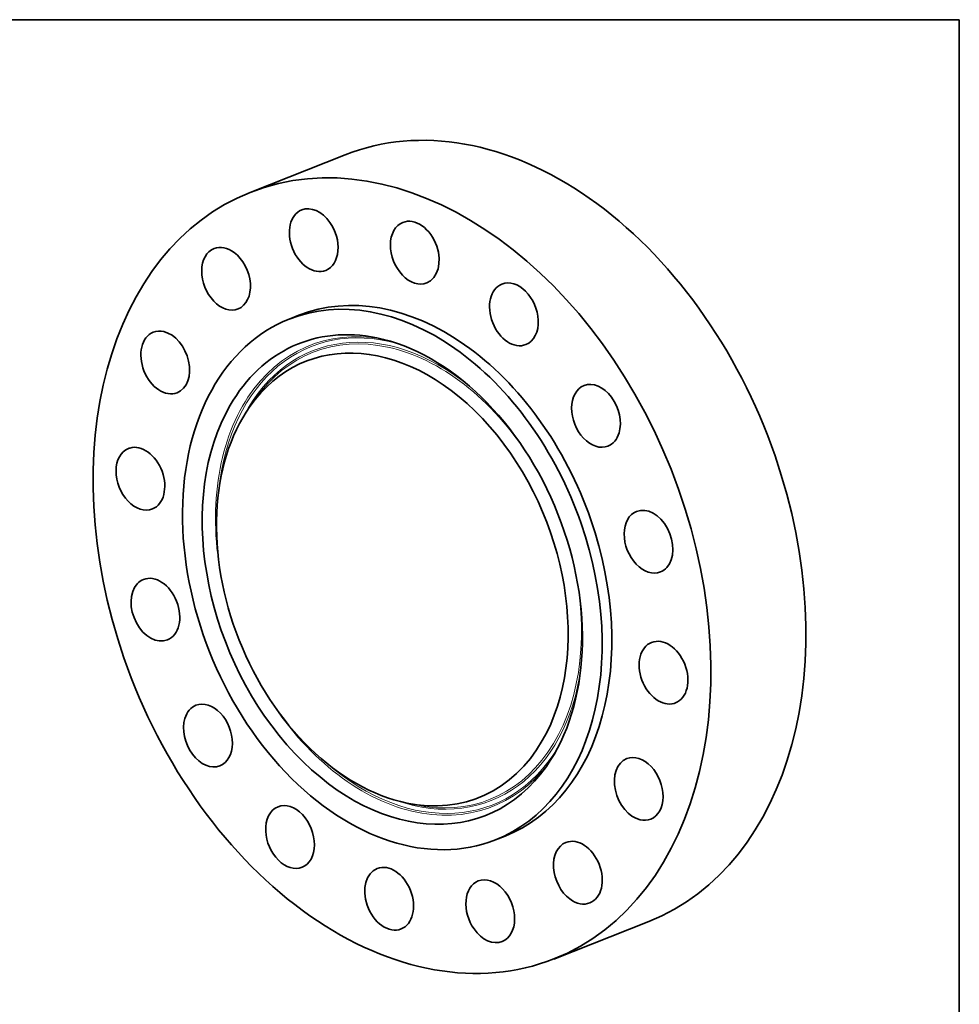
# Model space of a CAD drawing. Extents: x 0 to 10.8, y 0 to 8.3.
# Drawn here: x 6 to 10.8, y 3.3 to 8.3 of the extents above; entities that cross this region are included whole.
import ezdxf

# ---------------------------------------------------------------- set-up
doc = ezdxf.new("R2010")
doc.units = 0
doc.header["$MEASUREMENT"] = 0
doc.layers.get('0').update_dxf_attribs({"lineweight": 13})
doc.layers.add('1', color=7, linetype='Continuous', lineweight=13)

msp = doc.modelspace()

# ---------------------------------------------------------------- linework, layer by layer
at = {"color": 7, "lineweight": 35, "ltscale": 0.012826}
for p, q in [((7.6683, 7.5716), (7.1912, 7.3829)), ((9.1913, 3.722), (8.7142, 3.5332))]:
    msp.add_line(p, q, dxfattribs=at)
at = {"color": 7, "lineweight": 35, "ltscale": 0.001303}
for p, q in [((7.4354, 6.7657), (7.3869, 6.7465)), ((8.47, 4.1504), (8.4216, 4.1312))]:
    msp.add_line(p, q, dxfattribs=at)
at = {"color": 7, "lineweight": 35, "ltscale": 0.001196}
for p, q in [((7.1891, 6.3072), (7.2166, 6.3463)), ((7.9768, 4.3163), (8.0236, 4.3066))]:
    msp.add_line(p, q, dxfattribs=at)
at = {"color": 7, "lineweight": 35, "ltscale": 0.03937}
for centre, major_axis, start_param, end_param in [((8.4298, 5.6468), (-0.7615, 1.9248), 4.649992, 6.283169), ((7.9527, 5.4581), (-0.7615, 1.9248), 3.141577, 6.283169), ((7.9527, 5.4581), (-0.7615, 1.9248), 6.283169, 7.791585), ((7.5097, 7.143), (-0.0601, 0.1519), 0.000027, 3.141619), ((7.5097, 7.143), (-0.0601, 0.1519), 5.042691, 6.283212), ((7.5097, 7.143), (-0.0601, 0.1519), 3.141619, 5.042691), ((8.017, 7.0802), (-0.0601, 0.1519), 6.283175, 9.424768), ((8.017, 7.0802), (-0.0601, 0.1519), 4.649992, 6.283175), ((7.0698, 6.9494), (-0.0601, 0.1519), 0.000041, 3.141634), ((7.0698, 6.9494), (-0.0601, 0.1519), 5.43539, 6.283226), ((7.0698, 6.9494), (-0.0601, 0.1519), 3.141634, 5.43539), ((8.017, 7.0802), (-0.0601, 0.1519), 3.141583, 4.649992), ((8.5145, 6.7703), (-0.0601, 0.1519), 6.283146, 9.424738), ((8.5145, 6.7703), (-0.0601, 0.1519), 4.257293, 6.283146), ((7.9042, 5.4389), (-0.5173, 1.3076), 4.649992, 6.283169), ((7.9527, 5.4581), (-0.5173, 1.3076), 4.649992, 6.283169), ((7.9042, 5.4389), (-0.5173, 1.3076), 6.283169, 9.424762), ((8.5145, 6.7703), (-0.0601, 0.1519), 3.141553, 4.257293), ((6.7644, 6.5287), (-0.0601, 0.1519), 0.000032, 3.141624), ((6.7644, 6.5287), (-0.0601, 0.1519), 5.828089, 6.283217), ((6.7644, 6.5287), (-0.0601, 0.1519), 3.141624, 5.828089), ((7.9042, 5.4389), (-0.4687, 1.1847), 5.852009, 6.791585), ((7.9042, 5.4389), (-0.4335, 1.0958), 3.649992, 6.714372), ((7.9042, 5.4389), (-0.4687, 1.1847), 3.572779, 5.852009), ((8.9265, 6.2607), (-0.0601, 0.1519), 3.864594, 6.283149), ((8.9265, 6.2607), (-0.0601, 0.1519), 6.283149, 9.424742), ((7.9042, 5.4389), (-0.4687, 1.1847), 0.508399, 3.572779), ((7.9042, 5.4389), (-0.4335, 1.0958), 0.431186, 2.710416), ((8.9265, 6.2607), (-0.0601, 0.1519), 3.141556, 3.864594), ((6.6398, 5.945), (-0.0601, 0.1519), 6.283175, 9.424768), ((6.6398, 5.945), (-0.0601, 0.1519), 6.220788, 6.283175), ((6.6398, 5.945), (-0.0601, 0.1519), 3.141583, 6.220788), ((8.4298, 5.6468), (-0.7615, 1.9248), 3.141577, 4.649992), ((9.1902, 5.6289), (-0.0601, 0.1519), 3.471895, 6.283175), ((7.9527, 5.4581), (-0.5173, 1.3076), 3.141577, 4.649992), ((9.1902, 5.6289), (-0.0601, 0.1519), 6.283175, 9.424768), ((7.9042, 5.4389), (-0.5173, 1.3076), 3.141577, 4.649992), ((9.1902, 5.6289), (-0.0601, 0.1519), 3.141583, 3.471895), ((6.7152, 5.2872), (-0.0601, 0.1519), 6.283175, 6.613487), ((6.7152, 5.2872), (-0.0601, 0.1519), 3.141583, 6.283175), ((6.7152, 5.2872), (-0.0601, 0.1519), 0.330302, 3.141583), ((9.2656, 4.9711), (-0.0601, 0.1519), 6.283175, 9.362381), ((9.2656, 4.9711), (-0.0601, 0.1519), 3.141583, 6.283175), ((7.9527, 5.4581), (-0.7615, 1.9248), 1.508399, 3.141577), ((6.9789, 4.6554), (-0.0601, 0.1519), 6.283149, 7.006186), ((6.9789, 4.6554), (-0.0601, 0.1519), 3.141556, 6.283149), ((9.2656, 4.9711), (-0.0601, 0.1519), 3.079196, 3.141583), ((6.9789, 4.6554), (-0.0601, 0.1519), 0.723001, 3.141556), ((7.9042, 5.4389), (-0.4335, 1.0958), 2.710416, 3.649992), ((9.141, 4.3874), (-0.0601, 0.1519), 3.141624, 6.283217), ((9.141, 4.3874), (-0.0601, 0.1519), 0.000032, 2.686496), ((7.3909, 4.1458), (-0.0601, 0.1519), 3.141553, 6.283146), ((7.3909, 4.1458), (-0.0601, 0.1519), 6.283146, 7.398885), ((9.141, 4.3874), (-0.0601, 0.1519), 2.686496, 3.141624), ((7.3909, 4.1458), (-0.0601, 0.1519), 1.1157, 3.141553), ((8.8356, 3.9667), (-0.0601, 0.1519), 0.000041, 2.293797), ((8.8356, 3.9667), (-0.0601, 0.1519), 3.141634, 6.283226), ((7.8884, 3.8359), (-0.0601, 0.1519), 3.141583, 6.283175), ((7.8884, 3.8359), (-0.0601, 0.1519), 6.283175, 7.791585), ((8.3957, 3.7731), (-0.0601, 0.1519), 0.000027, 1.901098), ((8.3957, 3.7731), (-0.0601, 0.1519), 3.141619, 6.283212), ((8.8356, 3.9667), (-0.0601, 0.1519), 2.293797, 3.141634), ((7.8884, 3.8359), (-0.0601, 0.1519), 1.508399, 3.141583), ((8.3957, 3.7731), (-0.0601, 0.1519), 1.901098, 3.141619)]:
    msp.add_ellipse(centre, major_axis=major_axis, ratio=0.701593, start_param=start_param, end_param=end_param, dxfattribs=at)
at = {"color": 7, "lineweight": 13, "ltscale": 0.03937}
for centre, major_axis, start_param, end_param in [((7.9527, 5.4581), (0.4552, -1.1506), 2.651691, 4.077539), ((7.9527, 5.4581), (0.447, -1.1299), 2.242491, 3.684256), ((7.9493, 5.4567), (0.4581, -1.1579), 2.735502, 4.461835), ((7.9493, 5.4567), (0.4442, -1.1226), 1.835712, 3.572776), ((7.9493, 5.4567), (0.4442, -1.1226), 5.851991, 7.589066), ((7.9527, 5.4581), (0.447, -1.1299), 5.740522, 7.182287), ((7.9493, 5.4567), (0.4581, -1.1579), 4.962943, 6.68928), ((7.9527, 5.4581), (0.4552, -1.1506), 5.347239, 6.773107)]:
    msp.add_ellipse(centre, major_axis=major_axis, ratio=0.701593, start_param=start_param, end_param=end_param, dxfattribs=at)
at = {"layer": '1', "color": 7, "lineweight": 35, "ltscale": 0.03937}
for p, q in [((0.25, 8.25), (10.75, 8.25)), ((10.75, 8.25), (10.75, 0.25))]:
    msp.add_line(p, q, dxfattribs=at)

doc.saveas('drawing.dxf')
